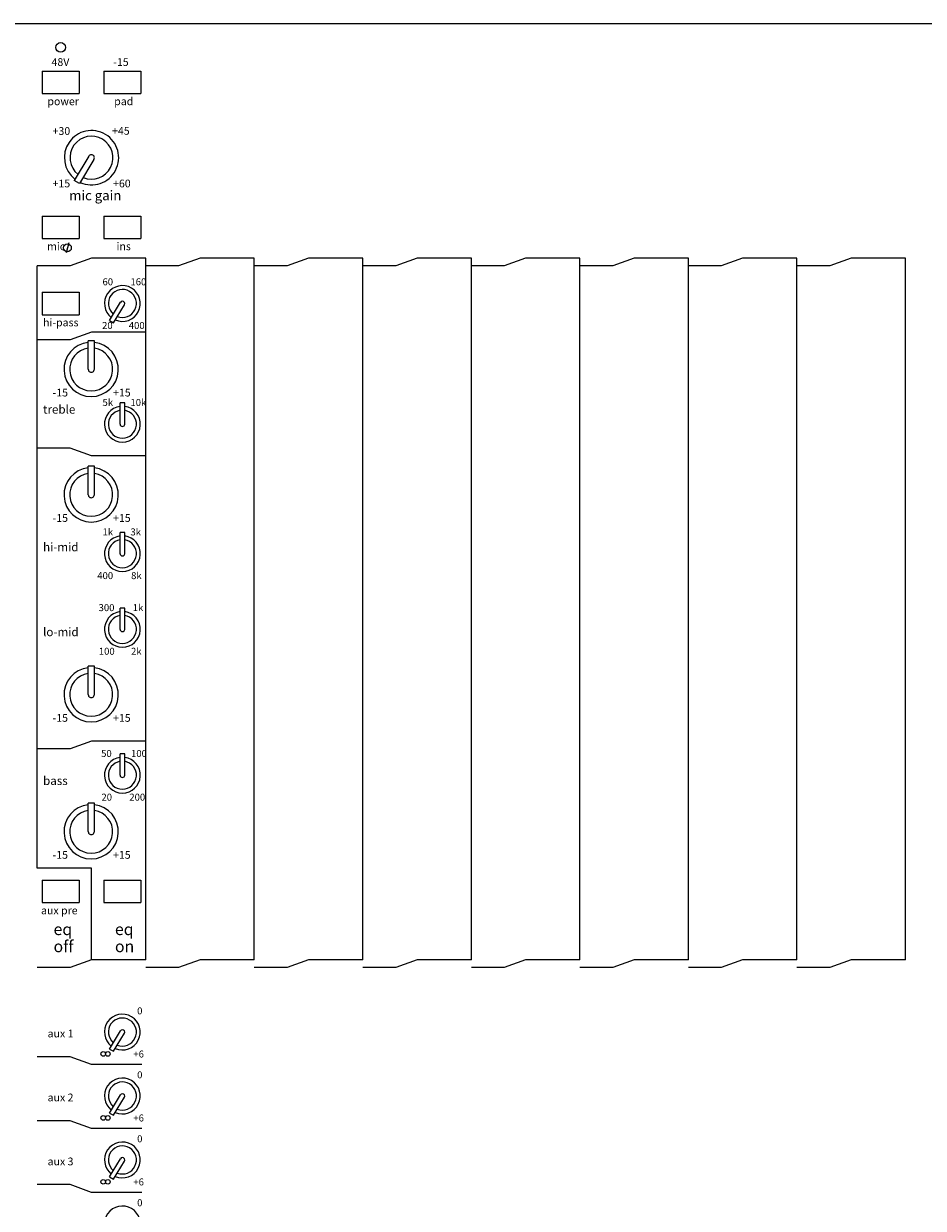
# Model space of a CAD drawing. Units: millimetres. Extents: x -49 to 4166, y 447 to 3177.
# Drawn here: x 1072 to 1304, y 2502 to 2808 of the extents above; entities that cross this region are included whole.
import ezdxf

# ---------------------------------------------------------------- set-up
doc = ezdxf.new("R2010")
doc.units = ezdxf.units.MM
doc.header["$LTSCALE"] = 76.2
for name, color, linetype, lineweight in [('FRAME', 7, 'Continuous', 0), ('PARTS-CN', 4, 'Continuous', 0), ('TEXT', 4, 'Continuous', 0)]:
    doc.layers.add(name, color=color, linetype=linetype, lineweight=lineweight)
doc.styles.get("Standard").update_dxf_attribs({"font": 'txt', "bigfont": 'BIGFONT.SHX'})

msp = doc.modelspace()

# ---------------------------------------------------------------- linework, layer by layer
at = {"layer": 'FRAME', "color": 7, "lineweight": 0}
msp.add_line((2336.38, 2807.61), (342.38, 2807.61), dxfattribs=at)
at = {"layer": 'PARTS-CN', "color": 7, "lineweight": 0}
for p, q in [((1076.67, 2795.38), (1086.17, 2795.38)), ((1076.67, 2795.38), (1076.67, 2789.59)), ((1086.17, 2795.38), (1086.17, 2789.59)), ((1092.6, 2795.38), (1102.1, 2795.38)), ((1092.6, 2795.38), (1092.6, 2789.59)), ((1102.1, 2795.38), (1102.1, 2789.59)), ((1076.67, 2789.59), (1086.17, 2789.59)), ((1092.6, 2789.59), (1102.1, 2789.59)), ((1088.65, 2773.41), (1084.91, 2767.14)), ((1090.02, 2772.61), (1086.29, 2766.37)), ((1086.29, 2766.37), (1084.91, 2767.14)), ((1076.67, 2757.98), (1076.67, 2752.19)), ((1076.67, 2757.98), (1086.17, 2757.98)), ((1086.17, 2757.98), (1086.17, 2752.19)), ((1092.6, 2757.98), (1102.1, 2757.98)), ((1092.6, 2757.98), (1092.6, 2752.19)), ((1102.1, 2757.98), (1102.1, 2752.19)), ((1076.67, 2752.19), (1086.17, 2752.19)), ((1083.49, 2751.05), (1082.82, 2748.52)), ((1092.6, 2752.19), (1102.1, 2752.19)), ((1075.38, 2589.76), (1075.38, 2745.1)), ((1083.86, 2745.1), (1075.38, 2745.1)), ((1089.38, 2747.11), (1083.86, 2745.1)), ((1103.38, 2747.11), (1089.38, 2747.11)), ((1103.38, 2566.11), (1103.38, 2747.11)), ((1111.86, 2745.1), (1103.38, 2745.1)), ((1117.38, 2747.11), (1111.86, 2745.1)), ((1131.38, 2747.11), (1117.38, 2747.11)), ((1131.38, 2747.11), (1117.38, 2747.11)), ((1131.38, 2566.11), (1131.38, 2747.11)), ((1139.86, 2745.1), (1131.38, 2745.1)), ((1139.86, 2745.1), (1131.38, 2745.1)), ((1145.38, 2747.11), (1139.86, 2745.1)), ((1145.38, 2747.11), (1139.86, 2745.1)), ((1159.38, 2747.11), (1145.38, 2747.11)), ((1159.38, 2747.11), (1145.38, 2747.11)), ((1159.38, 2566.11), (1159.38, 2747.11)), ((1159.38, 2566.11), (1159.38, 2747.11)), ((1167.86, 2745.1), (1159.38, 2745.1)), ((1173.38, 2747.11), (1167.86, 2745.1)), ((1187.38, 2747.11), (1173.38, 2747.11)), ((1187.38, 2566.11), (1187.38, 2747.11)), ((1195.86, 2745.1), (1187.38, 2745.1)), ((1201.38, 2747.11), (1195.86, 2745.1)), ((1215.38, 2747.11), (1201.38, 2747.11)), ((1215.38, 2747.11), (1201.38, 2747.11)), ((1215.38, 2566.11), (1215.38, 2747.11)), ((1215.38, 2566.11), (1215.38, 2747.11)), ((1223.86, 2745.1), (1215.38, 2745.1)), ((1223.86, 2745.1), (1215.38, 2745.1)), ((1229.38, 2747.11), (1223.86, 2745.1)), ((1229.38, 2747.11), (1223.86, 2745.1)), ((1243.38, 2747.11), (1229.38, 2747.11)), ((1243.38, 2747.11), (1229.38, 2747.11)), ((1243.38, 2566.11), (1243.38, 2747.11)), ((1243.38, 2566.11), (1243.38, 2747.11)), ((1251.86, 2745.1), (1243.38, 2745.1)), ((1257.38, 2747.11), (1251.86, 2745.1)), ((1271.38, 2747.11), (1257.38, 2747.11)), ((1271.38, 2566.11), (1271.38, 2747.11)), ((1279.86, 2745.1), (1271.38, 2745.1)), ((1285.38, 2747.11), (1279.86, 2745.1)), ((1299.38, 2747.11), (1285.38, 2747.11)), ((1299.38, 2566.11), (1299.38, 2747.11)), ((1076.67, 2738.33), (1086.17, 2738.33)), ((1076.67, 2738.33), (1076.67, 2732.54)), ((1086.17, 2738.33), (1086.17, 2732.54)), ((1094.03, 2731.03), (1096.85, 2735.74)), ((1076.67, 2732.54), (1086.17, 2732.54)), ((1095.07, 2730.45), (1097.86, 2735.12)), ((1094.03, 2731.03), (1095.07, 2730.45)), ((1089.38, 2728.02), (1083.86, 2726.01)), ((1103.38, 2728.02), (1089.38, 2728.02)), ((1083.86, 2726.01), (1075.38, 2726.01)), ((1090.12, 2725.77), (1088.54, 2725.77)), ((1088.54, 2718.46), (1088.54, 2725.77)), ((1090.12, 2718.47), (1090.12, 2725.77)), ((1096.75, 2704.29), (1096.75, 2709.76)), ((1097.94, 2709.76), (1096.75, 2709.76)), ((1097.94, 2704.29), (1097.94, 2709.76)), ((1083.86, 2698.09), (1075.38, 2698.09)), ((1089.38, 2696.08), (1083.86, 2698.09)), ((1103.38, 2696.08), (1089.38, 2696.08)), ((1090.12, 2693.42), (1088.54, 2693.42)), ((1088.54, 2686.1), (1088.54, 2693.42)), ((1090.12, 2686.12), (1090.12, 2693.42)), ((1097.94, 2676.36), (1096.75, 2676.36)), ((1096.75, 2670.88), (1096.75, 2676.36)), ((1097.94, 2670.88), (1097.94, 2676.36)), ((1096.75, 2651.36), (1096.75, 2656.83)), ((1097.94, 2656.83), (1096.75, 2656.83)), ((1097.94, 2651.36), (1097.94, 2656.83)), ((1088.54, 2634.54), (1088.54, 2641.85)), ((1090.12, 2641.85), (1088.54, 2641.85)), ((1090.12, 2634.55), (1090.12, 2641.85)), ((1089.38, 2622.55), (1083.86, 2620.54)), ((1103.38, 2622.55), (1089.38, 2622.55)), ((1083.86, 2620.54), (1075.38, 2620.54)), ((1097.94, 2619.21), (1096.75, 2619.21)), ((1096.75, 2613.74), (1096.75, 2619.21)), ((1097.94, 2613.74), (1097.94, 2619.21)), ((1090.12, 2606.51), (1088.54, 2606.51)), ((1088.54, 2599.19), (1088.54, 2606.51)), ((1090.12, 2599.21), (1090.12, 2606.51)), ((1089.38, 2589.76), (1075.38, 2589.76)), ((1089.38, 2566.11), (1089.38, 2589.76)), ((1076.67, 2586.64), (1086.17, 2586.64)), ((1076.67, 2586.64), (1076.67, 2580.85)), ((1086.17, 2586.64), (1086.17, 2580.85)), ((1092.6, 2586.64), (1102.1, 2586.64)), ((1092.6, 2586.64), (1092.6, 2580.85)), ((1102.1, 2586.64), (1102.1, 2580.85)), ((1076.67, 2580.85), (1086.17, 2580.85)), ((1092.6, 2580.85), (1102.1, 2580.85)), ((1083.86, 2564.1), (1075.38, 2564.1)), ((1089.38, 2566.11), (1083.86, 2564.1)), ((1103.38, 2566.11), (1089.38, 2566.11)), ((1111.86, 2564.1), (1103.38, 2564.1)), ((1117.38, 2566.11), (1111.86, 2564.1)), ((1131.38, 2566.11), (1117.38, 2566.11)), ((1131.38, 2566.11), (1117.38, 2566.11)), ((1139.86, 2564.1), (1131.38, 2564.1)), ((1139.86, 2564.1), (1131.38, 2564.1)), ((1145.38, 2566.11), (1139.86, 2564.1)), ((1145.38, 2566.11), (1139.86, 2564.1)), ((1159.38, 2566.11), (1145.38, 2566.11)), ((1159.38, 2566.11), (1145.38, 2566.11)), ((1167.86, 2564.1), (1159.38, 2564.1)), ((1173.38, 2566.11), (1167.86, 2564.1)), ((1187.38, 2566.11), (1173.38, 2566.11)), ((1195.86, 2564.1), (1187.38, 2564.1)), ((1201.38, 2566.11), (1195.86, 2564.1)), ((1215.38, 2566.11), (1201.38, 2566.11)), ((1215.38, 2566.11), (1201.38, 2566.11)), ((1223.86, 2564.1), (1215.38, 2564.1)), ((1223.86, 2564.1), (1215.38, 2564.1)), ((1229.38, 2566.11), (1223.86, 2564.1)), ((1229.38, 2566.11), (1223.86, 2564.1)), ((1243.38, 2566.11), (1229.38, 2566.11)), ((1243.38, 2566.11), (1229.38, 2566.11)), ((1251.86, 2564.1), (1243.38, 2564.1)), ((1257.38, 2566.11), (1251.86, 2564.1)), ((1271.38, 2566.11), (1257.38, 2566.11)), ((1279.86, 2564.1), (1271.38, 2564.1)), ((1285.38, 2566.11), (1279.86, 2564.1)), ((1299.38, 2566.11), (1285.38, 2566.11)), ((1094.03, 2543.08), (1096.85, 2547.79)), ((1095.07, 2542.5), (1097.86, 2547.17)), ((1094.03, 2543.08), (1095.07, 2542.5)), ((1083.86, 2541.1), (1075.38, 2541.1)), ((1089.38, 2539.09), (1083.86, 2541.1)), ((1102.38, 2539.09), (1089.38, 2539.09)), ((1094.03, 2526.58), (1096.85, 2531.29)), ((1095.07, 2526), (1097.86, 2530.67)), ((1083.86, 2524.6), (1075.38, 2524.6)), ((1089.38, 2522.59), (1083.86, 2524.6)), ((1094.03, 2526.58), (1095.07, 2526)), ((1102.38, 2522.59), (1089.38, 2522.59)), ((1094.03, 2510.08), (1096.85, 2514.79)), ((1095.07, 2509.5), (1097.86, 2514.17)), ((1094.03, 2510.08), (1095.07, 2509.5)), ((1083.86, 2508.1), (1075.38, 2508.1)), ((1089.38, 2506.09), (1083.86, 2508.1)), ((1102.38, 2506.09), (1089.38, 2506.09))]:
    msp.add_line(p, q, dxfattribs=at)
for centre, radius in [((1081.42, 2801.49), 1.24), ((1083.16, 2749.78), 1.01), ((1092.41, 2541.82), 0.597), ((1093.6, 2541.82), 0.597), ((1092.41, 2525.32), 0.597), ((1093.6, 2525.32), 0.597), ((1092.41, 2508.82), 0.597), ((1093.6, 2508.82), 0.597)]:
    msp.add_circle(centre, radius, dxfattribs=at)
for centre, radius, start, end in [((1089.38, 2773.04), 7.01, 245.4151, 232.4172), ((1089.38, 2773.04), 5.54, 247.0952, 230.6239), ((1089.34, 2773.01), 0.793, 329.1253, 150.042), ((1097.35, 2735.42), 4.62, 246.5223, 231.7379), ((1097.35, 2735.42), 3.62, 248.5902, 229.6708), ((1097.35, 2735.42), 0.595, 328.5533, 150.856), ((1089.3, 2718.42), 7.01, 96.2905, 83.2927), ((1089.3, 2718.42), 5.54, 97.9708, 81.4996), ((1089.33, 2718.46), 0.793, 180.1253, 1.042), ((1097.35, 2704.29), 4.62, 97.3925, 82.6075), ((1097.35, 2704.29), 3.62, 99.4605, 80.5395), ((1097.35, 2704.29), 0.595, 180.0042, 359.9958), ((1089.3, 2686.06), 7.01, 96.2905, 83.2927), ((1089.3, 2686.06), 5.54, 97.9708, 81.4996), ((1089.33, 2686.1), 0.793, 180.1253, 1.042), ((1097.35, 2670.88), 4.62, 97.3925, 82.6075), ((1097.35, 2670.88), 3.62, 99.4605, 80.5395), ((1097.35, 2670.88), 0.595, 180.0042, 359.9958), ((1097.35, 2651.36), 4.62, 97.3925, 82.6075), ((1097.35, 2651.36), 3.62, 99.4605, 80.5395), ((1097.35, 2651.36), 0.595, 180.0042, 359.9958), ((1089.3, 2634.5), 7.01, 96.2905, 83.2927), ((1089.3, 2634.5), 5.54, 97.9708, 81.4996), ((1089.33, 2634.54), 0.793, 180.1253, 1.042), ((1097.35, 2613.74), 4.62, 97.3925, 82.6075), ((1097.35, 2613.74), 3.62, 99.4605, 80.5395), ((1097.35, 2613.74), 0.595, 180.0042, 359.9958), ((1089.3, 2599.15), 7.01, 96.2905, 83.2927), ((1089.3, 2599.15), 5.54, 97.9708, 81.4996), ((1089.33, 2599.19), 0.793, 180.1253, 1.042), ((1097.35, 2547.47), 4.62, 246.5223, 231.7379), ((1097.35, 2547.47), 3.62, 248.5902, 229.6708), ((1097.35, 2547.47), 0.595, 328.5533, 150.856), ((1097.35, 2530.97), 4.62, 246.5223, 231.7379), ((1097.35, 2530.97), 3.62, 248.5902, 229.6708), ((1097.35, 2530.97), 0.595, 328.5533, 150.856), ((1097.35, 2514.47), 4.62, 246.5223, 231.7379), ((1097.35, 2514.47), 3.62, 248.5902, 229.6708), ((1097.35, 2514.47), 0.595, 328.5533, 150.856), ((1097.35, 2497.97), 4.62, 246.5223, 231.7379)]:
    msp.add_arc(centre, radius, start, end, dxfattribs=at)

# ---------------------------------------------------------------- texts
at = {"layer": 'TEXT', "color": 7, "attachment_point": 1, "line_spacing_factor": 0.782827}
for s, insert, char_height in [('{\\H0.8795x;\\l48V}', (1079.07, 2798.71), 2.2741), ('{\\H0.8795x;\\l-15}', (1094.99, 2798.71), 2.2741), ('{\\H0.8795x;\\lpower}', (1078.01, 2788.58), 2.2741), ('{\\H0.8795x;\\lpad}', (1095.24, 2788.58), 2.2741), ('{\\H0.8795x;\\l+30}', (1079.34, 2780.92), 2.2741), ('{\\H0.8795x;\\l+45}', (1094.69, 2780.96), 2.2741), ('{\\H0.8795x;\\l+15}', (1079.34, 2767.38), 2.2741), ('{\\H0.8795x;\\l+60}', (1094.94, 2767.38), 2.2741), ('{\\H0.8795x;\\lmic gain}', (1083.62, 2764.55), 2.8426), ('{\\H0.8795x;\\lmic}', (1077.92, 2751.18), 2.2741), ('{\\H0.8795x;\\lins}', (1095.84, 2751.18), 2.2741), ('{\\H0.8795x;\\l60}', (1092.22, 2741.92), 2.0467), ('{\\H0.8795x;\\l160}', (1099.43, 2741.92), 2.0467), ('{\\H0.8795x;\\lhi-pass}', (1076.88, 2731.53), 2.2741), ('{\\H0.8795x;\\l20}', (1092.11, 2730.66), 2.0467), ('{\\H0.8795x;\\l400}', (1099, 2730.66), 2.0467), ('{\\H0.8795x;\\l-15}', (1079.34, 2713.43), 2.2741), ('{\\H0.8795x;\\l5k}', (1092.22, 2710.79), 2.0467), ('{\\H0.8795x;\\l+15}', (1094.94, 2713.43), 2.2741), ('{\\H0.8795x;\\l10k}', (1099.43, 2710.79), 2.0467), ('{\\H0.8795x;\\ltreble}', (1076.88, 2709.21), 2.5015), ('{\\H0.8795x;\\l-15}', (1079.34, 2681.08), 2.2741), ('{\\H0.8795x;\\l+15}', (1094.94, 2681.08), 2.2741), ('{\\H0.8795x;\\l1k}', (1092.22, 2677.39), 2.0467), ('{\\H0.8795x;\\l3k}', (1099.43, 2677.39), 2.0467), ('{\\H0.8795x;\\lhi-mid}', (1076.88, 2673.7), 2.5015), ('{\\H0.8795x;\\l400}', (1090.87, 2666.12), 2.0467), ('{\\H0.8795x;\\l8k}', (1099.6, 2666.12), 2.0467), ('{\\H0.8795x;\\l300}', (1091.21, 2657.86), 2.0467), ('{\\H0.8795x;\\l1k}', (1100.02, 2657.86), 2.0467), ('{\\H0.8795x;\\llo-mid}', (1076.88, 2651.79), 2.5015), ('{\\H0.8795x;\\l100}', (1091.27, 2646.6), 2.0467), ('{\\H0.8795x;\\l2k}', (1099.58, 2646.6), 2.0467), ('{\\H0.8795x;\\l-15}', (1079.34, 2629.51), 2.2741), ('{\\H0.8795x;\\l+15}', (1094.94, 2629.51), 2.2741), ('{\\H0.8795x;\\l50}', (1091.87, 2620.24), 2.0467), ('{\\H0.8795x;\\l100}', (1099.58, 2620.24), 2.0467), ('{\\H0.8795x;\\lbass}', (1076.88, 2613.4), 2.5015), ('{\\H0.8795x;\\l20}', (1091.95, 2608.97), 2.0467), ('{\\H0.8795x;\\l200}', (1099.14, 2608.97), 2.0467), ('{\\H0.8795x;\\l-15}', (1079.34, 2594.17), 2.2741), ('{\\H0.8795x;\\l+15}', (1094.94, 2594.17), 2.2741), ('{\\H0.8795x;\\laux pre}', (1076.36, 2579.84), 2.2741), ('{\\H0.8795x;\\leq}', (1079.59, 2575.48), 3.4112), ('{\\H0.8795x;\\leq}', (1095.43, 2575.48), 3.4112), ('{\\H0.8795x;\\loff}', (1079.59, 2571.07), 3.4112), ('{\\H0.8795x;\\lon}', (1095.43, 2571.07), 3.4112), ('{\\H0.8795x;\\l0}', (1101.16, 2553.83), 2.0467), ('{\\H0.8795x;\\laux 1}', (1078.05, 2548.09), 2.2741), ('{\\H0.8795x;\\l+6}', (1100.18, 2542.7), 2.0467), ('{\\H0.8795x;\\l0}', (1101.16, 2537.33), 2.0467), ('{\\H0.8795x;\\laux 2}', (1078.05, 2531.59), 2.2741), ('{\\H0.8795x;\\l+6}', (1100.18, 2526.2), 2.0467), ('{\\H0.8795x;\\l0}', (1101.16, 2520.83), 2.0467), ('{\\H0.8795x;\\laux 3}', (1078.05, 2515.09), 2.2741), ('{\\H0.8795x;\\l+6}', (1100.18, 2509.7), 2.0467), ('{\\H0.8795x;\\l0}', (1101.16, 2504.33), 2.0467)]:
    msp.add_mtext(s, dxfattribs=dict(at, insert=insert, char_height=char_height))

doc.saveas('drawing.dxf')
